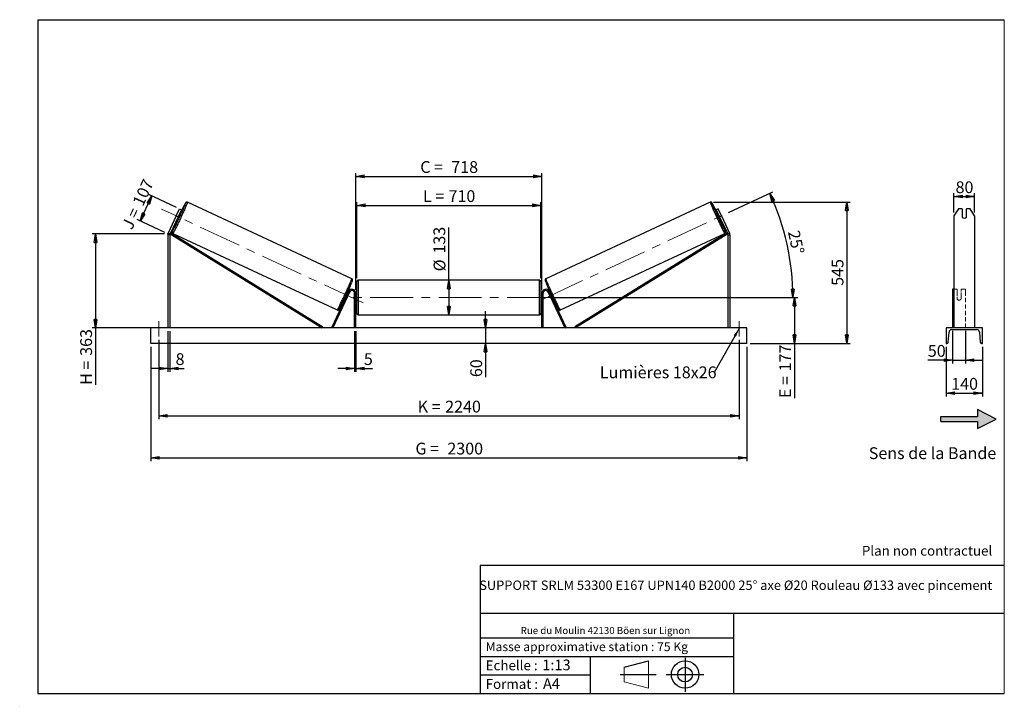
# Model space of a CAD drawing. Units: millimetres. Extents: x 0 to 292, y 1 to 205.
import ezdxf

# ---------------------------------------------------------------- set-up
doc = ezdxf.new("R2010")
doc.units = ezdxf.units.MM
doc.header["$PDSIZE"] = -1
doc.linetypes.add('CENTERX2', pattern=[20.32, 12.7, -2.54, 2.54, -2.54])
doc.linetypes.add('HIDDEN', pattern=[1.905, 1.27, -0.635])
doc.layers.add('SLD-0', color=7, linetype='Continuous')
doc.styles.add('SLDTEXTSTYLE0', font='TXT', dxfattribs={"width": 0.75})
doc.styles.add('SLDTEXTSTYLE2', font='TXT', dxfattribs={"width": 0.666667})
doc.dimstyles.new('SLDDIMSTYLE0', dxfattribs={"dimtxt": 3.501, "dimasz": 2.5, "dimexe": 0, "dimexo": 0.0625, "dimgap": 0.87525, "dimtad": 1, "dimdec": 0, "dimlfac": 13, "dimrnd": 1e-09, "dimzin": 12, "dimdsep": 46, "dimtxsty": 'SLDTEXTSTYLE0', "dimblk1": 'CLOSED', "dimblk2": 'CLOSED', "dimsah": 1, "dimcen": 0.09, "dimadec": 0, "dimazin": 3, "dimtfac": 1, "dimtofl": 0, "dimtmove": 0, "dimatfit": 3, "dimldrblk": 'CLOSED', "dimfxl": 0, "dimfrac": 2, "dimtolj": 1, "dimtzin": 12, "dimarcsym": 0})
doc.dimstyles.new('SLDDIMSTYLE1', dxfattribs={"dimtxt": 3.501, "dimasz": 2.5, "dimexe": 0, "dimexo": 0.0625, "dimgap": 0.87525, "dimtad": 1, "dimdec": 0, "dimlfac": 13, "dimrnd": 1e-09, "dimzin": 12, "dimdsep": 46, "dimtxsty": 'SLDTEXTSTYLE0', "dimblk1": 'CLOSED', "dimblk2": 'CLOSED', "dimsah": 1, "dimcen": 0.09, "dimadec": 0, "dimazin": 3, "dimtfac": 1, "dimtmove": 0, "dimatfit": 0, "dimldrblk": 'CLOSED', "dimfxl": 0, "dimfrac": 2, "dimtolj": 1, "dimtzin": 12, "dimarcsym": 0})
doc.dimstyles.new('SLDDIMSTYLE2', dxfattribs={"dimtxt": 3.501, "dimasz": 2.5, "dimexe": 0, "dimexo": 0.0625, "dimgap": 0.87525, "dimtad": 1, "dimdec": 4, "dimlfac": 13, "dimzin": 12, "dimdsep": 46, "dimtxsty": 'SLDTEXTSTYLE0', "dimblk1": 'CLOSED', "dimblk2": 'CLOSED', "dimsah": 1, "dimcen": 0.09, "dimadec": 0, "dimazin": 3, "dimtfac": 1, "dimtofl": 0, "dimtmove": 0, "dimatfit": 3, "dimldrblk": 'CLOSED', "dimfxl": 0, "dimfrac": 2, "dimtolj": 1, "dimtzin": 12, "dimarcsym": 0})
doc.dimstyles.new('SLDDIMSTYLE3', dxfattribs={"dimtxt": 0.18, "dimasz": 2.5, "dimexe": 0, "dimexo": 0.0625, "dimgap": 0, "dimtad": 0, "dimtih": 1, "dimtoh": 1, "dimdec": 0, "dimrnd": 1e-09, "dimzin": 0, "dimdsep": 46, "dimtxsty": 'Standard', "dimsah": 1, "dimcen": 0.09, "dimadec": 0, "dimazin": 0, "dimtfac": 2.5, "dimtdec": 0, "dimtofl": 0, "dimtmove": 0, "dimatfit": 3, "dimfxl": 0, "dimfrac": 2, "dimtolj": 1, "dimtzin": 0, "dimarcsym": 0})

# ---------------------------------------------------------------- blocks, each defined once
blk = doc.blocks.new('Bloc2')
at = {"linetype": 'Continuous'}
blk.add_hatch(color=7, dxfattribs=at).paths.add_polyline_path([(1970.8, 498.6), (2010, 518.6), (1970.8, 538.6), (1970.8, 523.6), (1894.5, 523.6), (1894.5, 513.6), (1970.8, 513.6)], flags=0)
at = {"layer": 'SLD-0', "color": 7}
for p, q in [((1970.8, 538.6), (1970.8, 523.6)), ((2010, 518.6), (1970.8, 538.6)), ((1894.5, 513.6), (1894.5, 523.6)), ((1894.5, 523.6), (1970.8, 523.6)), ((1894.5, 513.6), (1970.8, 513.6)), ((1970.8, 498.6), (2010, 518.6)), ((1970.8, 513.6), (1970.8, 498.6))]:
    blk.add_line(p, q, dxfattribs=at)
blk = doc.blocks.new('Bloc1')
at = {"color": 7, "linetype": 'Continuous', "lineweight": 0}
blk.add_point((27.17, 41.63), dxfattribs=at)
at = {"layer": 'SLD-0'}
for p, q in [((9.1, 43.82), (16.35, 45.7)), ((27.17, 46.64), (27.17, 36.52)), ((7.87, 41.63), (18.56, 41.63)), ((21.6, 41.63), (32.77, 41.63))]:
    blk.add_line(p, q, dxfattribs=at)
at = {"layer": 'SLD-0', "color": 7, "linetype": 'Continuous', "lineweight": 18}
for p, q in [((16.35, 45.7), (16.35, 37.56)), ((9.1, 39.44), (9.1, 43.82)), ((9.1, 39.44), (16.35, 37.56))]:
    blk.add_line(p, q, dxfattribs=at)
at = {"layer": 'SLD-0'}
for radius in [4.07, 2.19]:
    blk.add_circle((27.17, 41.63), radius, dxfattribs=at)
blk = doc.blocks.new('SW_NOTE_0')
at = {"color": 0, "linetype": 'Continuous', "lineweight": 0, "insert": (28.37, -0.09), "char_height": 2.1167, "attachment_point": 2, "style": 'SLDTEXTSTYLE0'}
blk.add_mtext('Rue du Moulin 42130 Böen sur Lignon', dxfattribs=at)
blk = doc.blocks.new('_Closed')
at = {"color": 0, "linetype": 'ByBlock', "lineweight": -2}
for p, q in [((-1, 0.166667), (0, 0)), ((-1, 0.166667), (-1, -0.166667)), ((0, 0), (-1, -0.166667)), ((0, 0), (-1, 0))]:
    blk.add_line(p, q, dxfattribs=at)
blk = doc.blocks.new('_D')
at = {"layer": 'SLD-0'}
for p, q in [((35.41, 145.19), (38.89, 152.65)), ((46.19, 149.25), (37.98, 153.08)), ((42.71, 141.78), (34.5, 145.61))]:
    blk.add_line(p, q, dxfattribs=at)
at = {"layer": 'SLD-0', "xscale": 2.5, "yscale": 2.5}
for p, rotation in [((38.89, 152.65), 65.00000000000087), ((35.41, 145.19), 245.0000000000009)]:
    blk.add_blockref('_Closed', p, dxfattribs=dict(at, rotation=rotation))
at = {"layer": 'SLD-0', "char_height": 3.501, "attachment_point": 1, "rotation": 65}
for s, insert, style in [('107', (33.04, 150.79), 'SLDTEXTSTYLE0'), ('J =', (29.8, 143.84), 'SLDTEXTSTYLE2')]:
    blk.add_mtext(s, dxfattribs=dict(at, insert=insert, style=style))
blk = doc.blocks.new('_D_1')
at = {"layer": 'SLD-0'}
for p, q in [((42.61, 141.36), (21.14, 141.36)), ((22.14, 141.36), (22.14, 113.47)), ((42.61, 113.47), (21.14, 113.47)), ((22.14, 113.47), (22.14, 96.54))]:
    blk.add_line(p, q, dxfattribs=at)
at = {"layer": 'SLD-0', "xscale": 2.5, "yscale": 2.5}
for p, rotation in [((22.14, 141.36), 90.0000000000004), ((22.14, 113.47), 270.0000000000004)]:
    blk.add_blockref('_Closed', p, dxfattribs=dict(at, rotation=rotation))
at = {"layer": 'SLD-0', "char_height": 3.501, "attachment_point": 1, "rotation": 90}
for s, insert, style in [('363', (17.63, 105.15), 'SLDTEXTSTYLE0'), ('H =', (17.63, 96.54), 'SLDTEXTSTYLE2')]:
    blk.add_mtext(s, dxfattribs=dict(at, insert=insert, style=style))
blk = doc.blocks.new('_D_2')
at = {"layer": 'SLD-0', "color": 7}
for p, q in [((38.61, 107.85), (38.61, 73.85)), ((215.54, 107.85), (215.54, 73.85)), ((38.61, 74.85), (215.54, 74.85))]:
    blk.add_line(p, q, dxfattribs=at)
at = {"layer": 'SLD-0', "color": 7, "xscale": 2.5, "yscale": 2.5}
for p, rotation in [((38.61, 74.85, 0.56), 180), ((215.54, 74.85, 0.56), 360)]:
    blk.add_blockref('_Closed', p, dxfattribs=dict(at, rotation=rotation))
at = {"layer": 'SLD-0', "color": 7, "char_height": 3.501, "attachment_point": 1}
for s, insert, style in [('G =', (117.16, 79.36), 'SLDTEXTSTYLE2'), ('2300', (126.64, 79.36), 'SLDTEXTSTYLE0')]:
    blk.add_mtext(s, dxfattribs=dict(at, insert=insert, style=style))
blk = doc.blocks.new('_D_3')
at = {"layer": 'SLD-0', "color": 7}
for p, q in [((40.92, 109.93), (40.92, 86.31)), ((213.23, 109.93), (213.23, 86.31)), ((40.92, 87.31), (213.23, 87.31))]:
    blk.add_line(p, q, dxfattribs=at)
at = {"layer": 'SLD-0', "color": 7, "xscale": 2.5, "yscale": 2.5, "rotation": 180.0000000000004}
blk.add_blockref('_Closed', (40.92, 87.31, 0.56), dxfattribs=at)
at = {"layer": 'SLD-0', "color": 7, "xscale": 2.5, "yscale": 2.5}
blk.add_blockref('_Closed', (213.23, 87.31, 0.56), dxfattribs=at)
at = {"layer": 'SLD-0', "color": 7, "char_height": 3.501, "attachment_point": 1}
for s, insert, style in [('K =', (117.81, 91.82), 'SLDTEXTSTYLE2'), ('2240', (125.99, 91.82), 'SLDTEXTSTYLE0')]:
    blk.add_mtext(s, dxfattribs=dict(at, insert=insert, style=style))
blk = doc.blocks.new('_D_4')
at = {"layer": 'SLD-0', "color": 7}
for p, q in [((99.08, 112.47), (99.08, 100.42)), ((99.46, 112.47), (99.46, 100.42)), ((99.08, 101.42), (94.08, 101.42)), ((99.08, 101.42), (99.46, 101.42)), ((99.46, 101.42), (104.44, 101.42))]:
    blk.add_line(p, q, dxfattribs=at)
at = {"layer": 'SLD-0', "color": 7, "xscale": 2.5, "yscale": 2.5}
blk.add_blockref('_Closed', (99.08, 101.42, 0.56), dxfattribs=at)
at = {"layer": 'SLD-0', "color": 7, "xscale": 2.5, "yscale": 2.5, "rotation": 180.0000000000004}
blk.add_blockref('_Closed', (99.46, 101.42, 0.56), dxfattribs=at)
at = {"layer": 'SLD-0', "color": 7, "insert": (101.85, 105.93), "char_height": 3.5, "attachment_point": 1, "style": 'SLDTEXTSTYLE0'}
blk.add_mtext('5', dxfattribs=at)
blk = doc.blocks.new('_D_5')
at = {"layer": 'SLD-0', "color": 7}
for p, q in [((137.98, 113.47), (137.98, 118.47)), ((137.98, 113.47), (137.98, 108.85)), ((137.98, 108.85), (137.98, 98.83))]:
    blk.add_line(p, q, dxfattribs=at)
at = {"layer": 'SLD-0', "color": 7, "xscale": 2.5, "yscale": 2.5}
for p, rotation in [((137.98, 113.47, 0.56), 270.0000000000004), ((137.98, 108.85, 0.56), 90.0000000000004)]:
    blk.add_blockref('_Closed', p, dxfattribs=dict(at, rotation=rotation))
at = {"layer": 'SLD-0', "color": 7, "insert": (133.46, 98.83), "char_height": 3.501, "attachment_point": 1, "rotation": 90, "style": 'SLDTEXTSTYLE0'}
blk.add_mtext('60', dxfattribs=at)
blk = doc.blocks.new('_D_6')
at = {"layer": 'SLD-0', "color": 7}
for p, q in [((158.08, 122.47), (230.69, 122.47)), ((229.69, 122.47), (229.69, 108.85)), ((216.54, 108.85), (230.69, 108.85)), ((229.69, 108.85), (229.69, 92.62))]:
    blk.add_line(p, q, dxfattribs=at)
at = {"layer": 'SLD-0', "color": 7, "xscale": 2.5, "yscale": 2.5}
for p, rotation in [((229.69, 122.47, 0.56), 90.0000000000004), ((229.69, 108.85, 0.56), 270.0000000000004)]:
    blk.add_blockref('_Closed', p, dxfattribs=dict(at, rotation=rotation))
at = {"layer": 'SLD-0', "color": 7, "char_height": 3.501, "attachment_point": 1, "rotation": 90}
for s, insert, style in [('177', (225.18, 100.54), 'SLDTEXTSTYLE0'), ('E =', (225.18, 92.62), 'SLDTEXTSTYLE2')]:
    blk.add_mtext(s, dxfattribs=dict(at, insert=insert, style=style))
blk = doc.blocks.new('_D_7')
at = {"layer": 'SLD-0', "color": 7}
for p, q in [((210.1, 147.7), (223.27, 153.84)), ((158.08, 122.47), (230.23, 122.47))]:
    blk.add_line(p, q, dxfattribs=at)
blk.add_arc((155.99, 122.47), 73.24, 0, 25, dxfattribs=at)
at = {"layer": 'SLD-0', "color": 7, "xscale": 2.5, "yscale": 2.5}
for p, rotation in [((222.37, 153.42, 0.56), 114.022525288108), ((229.23, 122.47, 0.56), 270.9774747118931)]:
    blk.add_blockref('_Closed', p, dxfattribs=dict(at, rotation=rotation))
at = {"layer": 'SLD-0', "color": 7, "insert": (231.14, 142.73), "char_height": 3.501, "attachment_point": 1, "rotation": 282.5, "style": 'SLDTEXTSTYLE0'}
blk.add_mtext('25°', dxfattribs=at)
blk = doc.blocks.new('_D_8')
at = {"layer": 'SLD-0', "color": 7}
for q in [(127.08, 143.29), (127.08, 117.35)]:
    blk.add_line((127.08, 127.58), q, dxfattribs=at)
at = {"layer": 'SLD-0', "color": 7, "xscale": 2.5, "yscale": 2.5}
for p, rotation in [((127.08, 127.58, 0.56), 90.0000000000004), ((127.08, 117.35, 0.56), 270.0000000000004)]:
    blk.add_blockref('_Closed', p, dxfattribs=dict(at, rotation=rotation))
at = {"layer": 'SLD-0', "color": 7, "char_height": 3.501, "attachment_point": 1, "rotation": 90, "style": 'SLDTEXTSTYLE0'}
for s, insert in [('133', (122.51, 135.53)), ('%%c', (122.56, 130.25))]:
    blk.add_mtext(s, dxfattribs=dict(at, insert=insert))
blk = doc.blocks.new('_D_9')
at = {"layer": 'SLD-0', "color": 7}
for p, q in [((99.77, 128.2), (99.77, 150.84)), ((99.77, 149.84), (154.38, 149.84)), ((154.38, 128.2), (154.38, 150.84))]:
    blk.add_line(p, q, dxfattribs=at)
at = {"layer": 'SLD-0', "color": 7, "xscale": 2.5, "yscale": 2.5, "rotation": 180.0000000000004}
blk.add_blockref('_Closed', (99.77, 149.84, 0.56), dxfattribs=at)
at = {"layer": 'SLD-0', "color": 7, "xscale": 2.5, "yscale": 2.5}
blk.add_blockref('_Closed', (154.38, 149.84, 0.56), dxfattribs=at)
at = {"layer": 'SLD-0', "color": 7, "char_height": 3.501, "attachment_point": 1}
for s, insert, style in [('L =', (119.41, 154.35), 'SLDTEXTSTYLE2'), ('710', (126.98, 154.35), 'SLDTEXTSTYLE0')]:
    blk.add_mtext(s, dxfattribs=dict(at, insert=insert, style=style))
blk = doc.blocks.new('_D_10')
at = {"layer": 'SLD-0', "color": 7}
for p, q in [((99.46, 124.77), (99.46, 159.46)), ((99.46, 158.46), (154.69, 158.46)), ((154.69, 124.77), (154.69, 159.46))]:
    blk.add_line(p, q, dxfattribs=at)
at = {"layer": 'SLD-0', "color": 7, "xscale": 2.5, "yscale": 2.5, "rotation": 180.0000000000004}
blk.add_blockref('_Closed', (99.46, 158.46, 0.56), dxfattribs=at)
at = {"layer": 'SLD-0', "color": 7, "xscale": 2.5, "yscale": 2.5}
blk.add_blockref('_Closed', (154.69, 158.46, 0.56), dxfattribs=at)
at = {"layer": 'SLD-0', "color": 7, "char_height": 3.501, "attachment_point": 1}
for s, insert, style in [('C =', (118.59, 162.98), 'SLDTEXTSTYLE2'), ('718', (127.8, 162.98), 'SLDTEXTSTYLE0')]:
    blk.add_mtext(s, dxfattribs=dict(at, insert=insert, style=style))
blk = doc.blocks.new('_D_11')
at = {"layer": 'SLD-0', "color": 7}
for p, q in [((43.61, 112.47), (43.61, 100.42)), ((44.23, 112.47), (44.23, 100.42)), ((43.61, 101.42), (38.61, 101.42)), ((43.61, 101.42), (44.23, 101.42)), ((44.23, 101.42), (48.51, 101.42))]:
    blk.add_line(p, q, dxfattribs=at)
at = {"layer": 'SLD-0', "color": 7, "xscale": 2.5, "yscale": 2.5}
blk.add_blockref('_Closed', (43.61, 101.42, 0.56), dxfattribs=at)
at = {"layer": 'SLD-0', "color": 7, "xscale": 2.5, "yscale": 2.5, "rotation": 180.0000000000004}
blk.add_blockref('_Closed', (44.23, 101.42, 0.56), dxfattribs=at)
at = {"layer": 'SLD-0', "color": 7, "insert": (45.93, 105.93), "char_height": 3.5, "attachment_point": 1, "style": 'SLDTEXTSTYLE0'}
blk.add_mtext('8', dxfattribs=at)
blk = doc.blocks.new('_D_12')
at = {"layer": 'SLD-0', "color": 7}
for p, q in [((205.66, 150.81), (246.25, 150.81)), ((245.25, 150.81), (245.25, 108.85)), ((216.54, 108.85), (246.25, 108.85))]:
    blk.add_line(p, q, dxfattribs=at)
at = {"layer": 'SLD-0', "color": 7, "xscale": 2.5, "yscale": 2.5}
for p, rotation in [((245.25, 150.81, 0.56), 90.0000000000004), ((245.25, 108.85, 0.56), 270.0000000000004)]:
    blk.add_blockref('_Closed', p, dxfattribs=dict(at, rotation=rotation))
at = {"layer": 'SLD-0', "color": 7, "insert": (240.73, 125.95), "char_height": 3.501, "attachment_point": 1, "rotation": 90, "style": 'SLDTEXTSTYLE0'}
blk.add_mtext('545', dxfattribs=at)
blk = doc.blocks.new('SW_NOTE_0_1')
at = {"layer": 'SLD-0', "color": 0, "insert": (-33.96, 1.82), "char_height": 3.5, "attachment_point": 1, "style": 'SLDTEXTSTYLE0'}
blk.add_mtext('Lumières 18x26', dxfattribs=at)
blk = doc.blocks.new('_D_13')
at = {"layer": 'SLD-0', "color": 7}
for p, q in [((277.04, 147.74), (277.04, 153.46)), ((277.04, 152.46), (283.19, 152.46)), ((283.19, 147.74), (283.19, 153.46))]:
    blk.add_line(p, q, dxfattribs=at)
at = {"layer": 'SLD-0', "color": 7, "xscale": 2.5, "yscale": 2.5, "rotation": 180.0000000000004}
blk.add_blockref('_Closed', (277.04, 152.46), dxfattribs=at)
at = {"layer": 'SLD-0', "color": 7, "xscale": 2.5, "yscale": 2.5}
blk.add_blockref('_Closed', (283.19, 152.46), dxfattribs=at)
at = {"layer": 'SLD-0', "color": 7, "insert": (277.53, 156.98), "char_height": 3.501, "attachment_point": 1, "style": 'SLDTEXTSTYLE0'}
blk.add_mtext('80', dxfattribs=at)
blk = doc.blocks.new('_D_14')
at = {"layer": 'SLD-0', "color": 7}
for p, q in [((276.65, 112.63), (276.65, 102.87)), ((280.5, 112.63), (280.5, 102.87)), ((276.65, 103.87), (269.3, 103.87)), ((276.65, 103.87), (280.5, 103.87)), ((280.5, 103.87), (285.5, 103.87))]:
    blk.add_line(p, q, dxfattribs=at)
at = {"layer": 'SLD-0', "color": 7, "xscale": 2.5, "yscale": 2.5}
blk.add_blockref('_Closed', (276.65, 103.87), dxfattribs=at)
at = {"layer": 'SLD-0', "color": 7, "xscale": 2.5, "yscale": 2.5, "rotation": 180.0000000000005}
blk.add_blockref('_Closed', (280.5, 103.87), dxfattribs=at)
at = {"layer": 'SLD-0', "color": 7, "insert": (269.3, 108.38), "char_height": 3.501, "attachment_point": 1, "style": 'SLDTEXTSTYLE0'}
blk.add_mtext('50', dxfattribs=at)
blk = doc.blocks.new('_D_15')
at = {"layer": 'SLD-0', "color": 7}
for p, q in [((274.73, 107.85), (274.73, 93.08)), ((285.5, 107.85), (285.5, 93.08)), ((274.73, 94.08), (285.5, 94.08))]:
    blk.add_line(p, q, dxfattribs=at)
at = {"layer": 'SLD-0', "color": 7, "xscale": 2.5, "yscale": 2.5, "rotation": 180.0000000000004}
blk.add_blockref('_Closed', (274.73, 94.08), dxfattribs=at)
at = {"layer": 'SLD-0', "color": 7, "xscale": 2.5, "yscale": 2.5}
blk.add_blockref('_Closed', (285.5, 94.08), dxfattribs=at)
at = {"layer": 'SLD-0', "color": 7, "insert": (276.24, 98.59), "char_height": 3.501, "attachment_point": 1, "style": 'SLDTEXTSTYLE0'}
blk.add_mtext('140', dxfattribs=at)

msp = doc.modelspace()

# ---------------------------------------------------------------- linework, layer by layer
at = {"color": 7, "linetype": 'Continuous', "lineweight": 18}
for p, q in [((292, 205), (5, 205)), ((5, 205), (5, 4.8673676)), ((292, 4.8673676), (292, 205)), ((4.9378781, 61.1667378), (5, 61.1667378))]:
    msp.add_line(p, q, dxfattribs=at)
at = {"color": 7, "linetype": 'Continuous', "lineweight": 25}
for p, q in [((98.2687174, 128.0623718), (49.4857819, 150.8102277)), ((204.6643105, 150.8102277), (155.881375, 128.0623718)), ((46.1201369, 146.7354524), (43.7288169, 141.6072614)), ((46.6778621, 146.475379), (44.2865513, 141.347188)), ((46.1201369, 146.7354524), (47.0954064, 148.8269313)), ((46.6778621, 146.475379), (46.1201369, 146.7354524)), ((46.5475939, 145.9299942), (47.0119141, 146.925738)), ((47.6531408, 148.5668579), (46.6778621, 146.475379)), ((47.0119141, 146.925738), (46.9100268, 146.973252)), ((47.3005656, 147.0337599), (47.002955, 147.1725402)), ((47.0954064, 148.8269313), (47.6531408, 148.5668579)), ((207.054686, 148.8269313), (206.4969516, 148.5668579)), ((206.4969516, 148.5668579), (207.4722303, 146.475379)), ((207.1471374, 147.1725402), (206.8495268, 147.0337599)), ((208.0299555, 146.7354524), (207.054686, 148.8269313)), ((207.1381784, 146.925738), (207.2400656, 146.973252)), ((207.6024985, 145.9299942), (207.1381784, 146.925738)), ((207.4722303, 146.475379), (208.0299555, 146.7354524)), ((207.4722303, 146.475379), (209.8635411, 141.347188)), ((208.0299555, 146.7354524), (210.4212755, 141.6072614)), ((278.3709115, 148.8269313), (277.0385649, 146.7354524)), ((277.0385649, 146.7354524), (277.0385649, 141.6072614)), ((279.5001032, 148.8269313), (278.3709115, 148.8269313)), ((279.5001032, 148.8269313), (279.5001032, 146.3171562)), ((280.7308725, 146.3171562), (280.7308725, 148.8269313)), ((281.8600643, 148.8269313), (280.7308725, 148.8269313)), ((283.1924109, 146.7354524), (281.8600643, 148.8269313)), ((283.1924109, 146.7354524), (283.1924109, 141.6072614)), ((46.3527692, 145.7782202), (46.650389, 145.6394399)), ((46.4457066, 145.9775083), (46.5475939, 145.9299942)), ((207.4997034, 145.6394399), (207.7973232, 145.7782202)), ((207.7043858, 145.9775083), (207.6024985, 145.9299942)), ((44.2288907, 141.0871146), (43.6135048, 141.0871146)), ((43.6135048, 141.0871146), (43.6135048, 113.4668196)), ((43.7288169, 141.6072614), (44.2865513, 141.347188)), ((44.2288907, 141.0871146), (44.2288907, 113.4668196)), ((44.2865513, 141.347188), (44.4885835, 141.6744679)), ((44.2865513, 141.347188), (89.4511914, 113.4668196)), ((44.4885835, 141.6744679), (89.6532214, 113.7940996)), ((45.1620702, 141.5380031), (93.9450057, 118.7901466)), ((160.2050867, 118.7901466), (208.9880223, 141.5380031)), ((209.6615089, 141.6744679), (164.4968711, 113.7940996)), ((209.8635411, 141.347188), (164.698901, 113.4668196)), ((209.8635411, 141.347188), (209.6615089, 141.6744679)), ((210.4212755, 141.6072614), (209.8635411, 141.347188)), ((209.9212017, 141.0871146), (209.9212017, 113.4668196)), ((209.9212017, 141.0871146), (210.5365876, 141.0871146)), ((210.5365876, 141.0871146), (210.5365876, 113.4668196)), ((277.0385649, 141.6072614), (277.0385649, 141.0871146)), ((277.0385649, 141.0871146), (277.0385649, 113.4668196)), ((283.1924109, 141.6072614), (283.1924109, 141.0871146)), ((283.1924109, 141.0871146), (283.1924109, 113.4668196)), ((99.7673547, 117.7360505), (99.7673547, 127.1975886)), ((153.9981227, 127.5822048), (100.1519697, 127.5822048)), ((154.3827377, 127.1975886), (154.3827377, 122.4668195)), ((97.2600762, 124.2621481), (92.301928, 113.6293651)), ((97.6086556, 124.0996028), (92.6505074, 113.4668196)), ((96.8637053, 122.467207), (97.3280278, 123.4629507)), ((97.059032, 123.8310071), (96.8961027, 123.9069824)), ((96.9098897, 123.6579324), (96.9661015, 123.631719)), ((97.6086556, 124.0996028), (97.2600762, 124.2621481)), ((97.3146809, 123.4691737), (97.3280278, 123.4629507)), ((99.0750468, 113.4668196), (99.0750468, 123.7745122)), ((99.4596618, 123.7745122), (99.0750468, 123.7745122)), ((99.4596618, 113.4668196), (99.4596618, 123.7745122)), ((99.7673547, 123.2360507), (99.4596618, 123.2360507)), ((99.5365839, 123.01616), (99.4596618, 123.01616)), ((99.5365839, 121.9174791), (99.5365839, 123.01616)), ((154.6904306, 123.2360507), (154.3827377, 123.2360507)), ((154.6135085, 123.01616), (154.6904306, 123.01616)), ((154.6135085, 121.9174791), (154.6135085, 123.01616)), ((154.6904306, 123.7745122), (155.0750456, 123.7745122)), ((154.6904306, 113.4668196), (154.6904306, 123.7745122)), ((155.0750456, 113.4668196), (155.0750456, 123.7745122)), ((156.5414368, 124.0996028), (156.8900162, 124.2621481)), ((156.5414368, 124.0996028), (161.499585, 113.4668196)), ((156.8354115, 123.4691737), (156.8220647, 123.4629507)), ((157.2863871, 122.467207), (156.8220647, 123.4629507)), ((156.8900162, 124.2621481), (161.8481644, 113.6293651)), ((157.2539897, 123.9069824), (157.0910604, 123.8310071)), ((157.2402027, 123.6579324), (157.1839909, 123.631719)), ((277.0385649, 124.9283584), (276.6539493, 124.9283584)), ((276.6539493, 124.9283584), (276.6539493, 124.2621481)), ((276.6539493, 124.2621481), (276.6539493, 113.6293651)), ((96.2459215, 122.5126624), (96.4088485, 122.4366877)), ((96.501779, 122.6359758), (96.4455672, 122.6621887)), ((96.8637053, 122.467207), (96.8503584, 122.4734305)), ((99.4596618, 121.9174791), (99.5365839, 121.9174791)), ((99.4596618, 121.6975889), (99.7673547, 121.6975889)), ((154.3827377, 122.4668195), (154.3827377, 117.7360505)), ((154.3827377, 121.6975889), (154.6904306, 121.6975889)), ((154.6904306, 121.9174791), (154.6135085, 121.9174791)), ((157.2863871, 122.467207), (157.299734, 122.4734305)), ((157.6483134, 122.6359758), (157.7045252, 122.6621887)), ((157.7412439, 122.4366877), (157.9041709, 122.5126624)), ((100.1519697, 117.3514352), (153.9981227, 117.3514352)), ((215.5365828, 113.4668196), (38.6135096, 113.4668196)), ((38.6135096, 108.8514351), (38.6135096, 113.4668196)), ((89.6532214, 113.7940996), (89.4511914, 113.4668196)), ((92.6505074, 113.4668196), (92.301928, 113.6293651)), ((161.499585, 113.4668196), (161.8481644, 113.6293651)), ((164.4968711, 113.7940996), (164.698901, 113.4668196)), ((215.5365828, 108.8514351), (215.5365828, 113.4668196)), ((274.7308725, 113.4668196), (274.7308725, 108.8514351)), ((285.5001033, 113.4668196), (274.7308725, 113.4668196)), ((275.3541597, 109.2073706), (275.5791678, 112.2164868)), ((276.3462572, 112.9283581), (283.8847186, 112.9283581)), ((284.651808, 112.2164868), (284.8768161, 109.2073706)), ((285.5001033, 108.8514351), (285.5001033, 113.4668196)), ((215.5365828, 108.8514351), (38.6135096, 108.8514351)), ((274.7308725, 108.8514351), (274.970615, 108.8514351)), ((285.2603608, 108.8514351), (285.5001033, 108.8514351))]:
    msp.add_line(p, q, dxfattribs=at)
at = {"color": 1, "linetype": 'Continuous', "lineweight": 25}
for p, q in [((100.1519697, 127.5822048), (100.1519697, 117.3514352)), ((153.9981227, 122.4668195), (153.9981227, 127.5822048)), ((153.9981227, 117.3514352), (153.9981227, 122.4668195))]:
    msp.add_line(p, q, dxfattribs=at)
at = {"color": 7, "linetype": 'HIDDEN', "lineweight": 18}
for p, q in [((277.9616417, 124.9283584), (277.0385649, 124.9283584)), ((277.9616417, 124.2621481), (277.9616417, 124.9283584)), ((277.9616417, 124.2621481), (277.9616417, 122.715552)), ((279.192411, 124.9283584), (279.192411, 124.2621481)), ((280.5001033, 124.9283584), (279.192411, 124.9283584)), ((279.192411, 122.715552), (279.192411, 124.2621481)), ((280.5001033, 124.9283584), (280.5001033, 124.2621481)), ((280.5001033, 124.2621481), (280.5001033, 113.6293651)), ((277.9616417, 122.5530061), (277.9616417, 122.715552)), ((277.9616417, 122.5530061), (277.9616417, 122.0052813)), ((279.192411, 122.5530061), (279.192411, 122.715552)), ((279.192411, 122.0052813), (279.192411, 122.5530061))]:
    msp.add_line(p, q, dxfattribs=at)
at = {"color": 7, "linetype": 'Continuous', "lineweight": 25, "flags": 128}
for points in [[(45.0903887, 142.2076658), (45.1302321, 142.2771763), (45.1943942, 142.3932403), (45.2687625, 142.5318922), (45.3528967, 142.6923387), (45.4463293, 142.8736583), (45.5485283, 143.0748125), (45.6588886, 143.2946505), (45.7767958, 143.5319137), (45.9015712, 143.7852403), (46.0324997, 144.0531815), (46.1688201, 144.3342014), (46.3097714, 144.6266905), (46.4545281, 144.9289732), (46.6022743, 145.2393208), (46.7521479, 145.5559522), (46.9033144, 145.8770561), (47.0548844, 146.2007919), (47.2060051, 146.5253048), (47.3558054, 146.8487379), (47.5034231, 147.1692367), (47.6480148, 147.4849648), (47.7887643, 147.794118), (47.9248463, 148.0949221), (48.0554905, 148.3856529), (48.1799542, 148.6646485), (48.2975129, 148.9303087), (48.4075064, 149.1811135), (48.5092928, 149.4156234), (48.6022944, 149.6324972), (48.6859793, 149.8304924), (48.7598615, 150.0084764), (48.8235285, 150.1654269), (48.8766041, 150.3004475), (48.918795, 150.412761), (48.9251957, 150.430459)], [(209.0571728, 142.2120078), (209.0198603, 142.2771763), (208.9556982, 142.3932403), (208.8813299, 142.5318922), (208.7971957, 142.6923387), (208.7037631, 142.8736583), (208.6015641, 143.0748125), (208.4912038, 143.2946505), (208.3732966, 143.5319137), (208.2485212, 143.7852403), (208.1175927, 144.0531815), (207.9812723, 144.3342014), (207.8403211, 144.6266905), (207.6955643, 144.9289732), (207.5478181, 145.2393208), (207.3979446, 145.5559522), (207.246778, 145.8770561), (207.095208, 146.2007919), (206.9440873, 146.5253048), (206.7942871, 146.8487379), (206.6466693, 147.1692367), (206.5020776, 147.4849648), (206.3613281, 147.794118), (206.2252461, 148.0949221), (206.0946019, 148.3856529), (205.9701382, 148.6646485), (205.8525795, 148.9303087), (205.742586, 149.1811135), (205.6407996, 149.4156234), (205.547798, 149.6324972), (205.4641131, 149.8304924), (205.3902309, 150.0084764), (205.3265639, 150.1654269), (205.2734883, 150.3004475), (205.2312974, 150.412761), (205.2245116, 150.4315365)]]:
    msp.add_lwpolyline(points, dxfattribs=at)
at = {"color": 1, "linetype": 'Continuous', "lineweight": 25, "flags": 128}
for points in [[(49.4857819, 150.8102277), (49.4892757, 150.793543), (49.4812061, 150.752214), (49.4616283, 150.6864564), (49.4306522, 150.5966253), (49.3884338, 150.4831976), (49.3351931, 150.3467787), (49.2712327, 150.1880973), (49.1968736, 150.0079996), (49.1125193, 149.807446), (49.0186282, 149.5875072), (48.9156956, 149.3493568), (48.8042716, 149.094265), (48.6849431, 148.8235911), (48.5583612, 148.5387841), (48.425186, 148.2413592), (48.286133, 147.9329052), (48.1419539, 147.6150657), (47.99341, 147.2895395), (47.8412898, 146.958062), (47.6864094, 146.6224008), (47.5295942, 146.2843484), (47.3716877, 145.9457092), (47.2135153, 145.6082873), (47.055939, 145.2738846), (46.8997932, 144.9442847), (46.7459123, 144.6212459), (46.5951125, 144.3064921), (46.4482009, 144.0017037), (46.3059658, 143.7085062), (46.1691594, 143.4284652), (46.038506, 143.163071), (45.9147209, 142.9137447), (45.7984552, 142.6818116), (45.6903232, 142.4685118), (45.5909118, 142.2749824), (45.5007438, 142.1022573), (45.4202958, 141.9512581), (45.3500174, 141.8227895), (45.290266, 141.7175368), (45.2413627, 141.6360619), (45.2035733, 141.5787979), (45.1770997, 141.5460543), (45.1620702, 141.5380031), (45.1620702, 141.5380054)], [(204.6643105, 150.8102277), (204.6608167, 150.793543), (204.6688863, 150.752214), (204.6884641, 150.6864564), (204.7194402, 150.5966253), (204.7616586, 150.4831976), (204.8148993, 150.3467787), (204.8788597, 150.1880973), (204.9532188, 150.0079996), (205.0375731, 149.807446), (205.1314642, 149.5875072), (205.2343968, 149.3493568), (205.3458208, 149.094265), (205.4651493, 148.8235911), (205.5917313, 148.5387841), (205.7249064, 148.2413592), (205.8639594, 147.9329052), (206.0081385, 147.6150657), (206.1566824, 147.2895395), (206.3088026, 146.958062), (206.463683, 146.6224008), (206.6204983, 146.2843484), (206.7784047, 145.9457092), (206.9365771, 145.6082873), (207.0941534, 145.2738846), (207.2502993, 144.9442847), (207.4041801, 144.6212459), (207.5549799, 144.3064921), (207.7018916, 144.0017037), (207.8441266, 143.7085062), (207.980933, 143.4284652), (208.1115864, 143.163071), (208.2353715, 142.9137447), (208.3516372, 142.6818116), (208.4597692, 142.4685118), (208.5591806, 142.2749824), (208.6493487, 142.1022573), (208.7297966, 141.9512581), (208.8000751, 141.8227895), (208.8598264, 141.7175368), (208.9087297, 141.6360619), (208.9465191, 141.5787979), (208.9729927, 141.5460543), (208.9880131, 141.5380008)], [(45.0982565, 142.4341864), (45.0518749, 142.313714), (45.0152318, 142.2130004), (44.9898036, 142.1359064), (44.9757552, 142.0828743), (44.9731601, 142.0542068), (44.9820366, 142.0500689), (45.0023297, 142.0704834), (45.0339294, 142.1153337), (45.076643, 142.1843627), (45.0903887, 142.2076658)], [(209.0486448, 142.4422881), (209.0505429, 142.4374692), (209.0982175, 142.313714), (209.1348606, 142.2130004), (209.1602888, 142.1359064), (209.1743372, 142.0828743), (209.1769323, 142.0542068), (209.1680558, 142.0500689), (209.1477627, 142.0704834), (209.1161631, 142.1153337), (209.0734495, 142.1843627), (209.0571728, 142.2120078)], [(93.9450057, 118.7901466), (93.9600283, 118.7981984), (93.9865066, 118.8309431), (94.0242959, 118.888206), (94.0731969, 118.9696809), (94.1329506, 119.0749336), (94.2032336, 119.2034028), (94.2836724, 119.3544025), (94.3738405, 119.5271276), (94.4732541, 119.7206565), (94.5813861, 119.9339557), (94.6976542, 120.1658883), (94.8214415, 120.4152162), (94.952088, 120.6806093), (95.0888968, 120.960652), (95.2311341, 121.2538495), (95.3780458, 121.5586379), (95.5288455, 121.8733905), (95.6827287, 122.1964282), (95.8388745, 122.5260282), (95.9964508, 122.8604308), (96.1546163, 123.1978533), (96.3125274, 123.5364937), (96.4693403, 123.874546), (96.6242207, 124.2102061), (96.7763386, 124.5416836), (96.9248872, 124.8672109), (97.0690685, 125.1850492), (97.208117, 125.4935033), (97.3412921, 125.7909282), (97.4678786, 126.0757364), (97.5872025, 126.3464091), (97.6986311, 126.6015009), (97.8015637, 126.8396513), (97.8954571, 127.0595901), (97.9798068, 127.2601437), (98.0541613, 127.4402414), (98.1181286, 127.5989239), (98.1713647, 127.7353417), (98.2135854, 127.8487694), (98.2445661, 127.9386016), (98.2641393, 128.0043581), (98.2722043, 128.0456882), (98.2687174, 128.0623718), (98.2687174, 128.0623718)], [(160.2050867, 118.7901466), (160.1900641, 118.7981984), (160.1635859, 118.8309431), (160.1257965, 118.888206), (160.0768955, 118.9696809), (160.0171418, 119.0749336), (159.9468588, 119.2034028), (159.86642, 119.3544025), (159.776252, 119.5271276), (159.6768383, 119.7206565), (159.5687063, 119.9339557), (159.4524383, 120.1658883), (159.3286509, 120.4152162), (159.1980044, 120.6806093), (159.0611957, 120.960652), (158.9189584, 121.2538495), (158.7720467, 121.5586379), (158.6212469, 121.8733905), (158.4673638, 122.1964282), (158.3112179, 122.5260282), (158.1536416, 122.8604308), (157.9954761, 123.1978533), (157.837565, 123.5364937), (157.6807521, 123.874546), (157.5258717, 124.2102061), (157.3737538, 124.5416836), (157.2252053, 124.8672109), (157.0810239, 125.1850492), (156.9419754, 125.4935033), (156.8088003, 125.7909282), (156.6822138, 126.0757364), (156.5628899, 126.3464091), (156.4514613, 126.6015009), (156.3485287, 126.8396513), (156.2546353, 127.0595901), (156.1702856, 127.2601437), (156.0959311, 127.4402414), (156.0319638, 127.5989239), (155.9787277, 127.7353417), (155.936507, 127.8487694), (155.9055263, 127.9386016), (155.8859531, 128.0043581), (155.8778881, 128.0456882), (155.881375, 128.0623718), (155.881375, 128.0623718)]]:
    msp.add_lwpolyline(points, dxfattribs=at)
at = {"color": 7, "linetype": 'Continuous', "lineweight": 25}
for centre, radius, start, end in [((118.1035419, 114.1703553), 78.1857441, 152.522640622, 155.101326892), ((135.7848816, 114.0445217), 78.4760698, 24.901572638, 27.464972989), ((25.7865685, 156.2170914), 23.169906, 333.641564606, 336.358694923), ((37.2192193, 150.8859796), 10.7922722, 330.912905473, 339.0874628), ((216.9308731, 150.8859796), 10.7922722, 200.9125372, 209.087094527), ((228.363524, 156.2170914), 23.169906, 203.641305077, 206.358435394), ((280.1154879, 146.8500346), 0.8140378, 220.890182858, 319.109817142), ((113.5369796, 114.2173967), 74.0273331, 154.837042117, 157.59400088), ((135.8558989, 112.1170488), 79.2262468, 22.505219009, 25.074937805), ((44.844277, 141.0871149), 1.2307692, 155, 180), ((44.844277, 141.0871149), 0.6153846, 155, 180), ((209.3058154, 141.0871149), 0.6153846, 0, 25), ((209.3058154, 141.0871149), 1.2307692, 0, 25), ((-4.8805194, 170.5562532), 111.9645805, 332.749330947, 337.149524386), ((100.1519693, 127.1975889), 0.3846154, 90, 180), ((153.9981231, 127.1975889), 0.3846154, 0, 90), ((258.7291093, 170.4191273), 111.6334454, 202.844365645, 207.26502891), ((75.6748596, 132.9538496), 23.1806078, 333.642082384, 336.357960442), ((98.3058154, 123.7745119), 1.1538462, 0, 155), ((96.2662118, 123.9923012), 1.1864506, 333.502223571, 344.160231759), ((98.3058154, 123.7745119), 0.7692308, 0, 155), ((155.844277, 123.7745119), 1.1538462, 25, 180), ((155.844277, 123.7745119), 0.7692308, 25, 180), ((157.8838806, 123.9923012), 1.1864506, 195.839768241, 206.497776429), ((178.4752328, 132.9538496), 23.1806078, 203.642039558, 206.357917616), ((95.7754385, 122.9404759), 1.1867215, 325.841024405, 336.496588692), ((158.3746539, 122.9404759), 1.1867215, 203.503411308, 214.158975595), ((100.1519693, 117.7360504), 0.3846154, 180, 270), ((153.9981231, 117.7360504), 0.3846154, 270, 0), ((276.3462571, 112.1591273), 0.7692308, 90, 175.723635379), ((283.8847187, 112.1591273), 0.7692308, 4.276364621, 90), ((274.970615, 109.2360504), 0.3846154, 270, 355.723635379), ((285.2603608, 109.2360504), 0.3846154, 184.276364621, 270)]:
    msp.add_arc(centre, radius, start, end, dxfattribs=at)
at = {"color": 1, "linetype": 'Continuous', "lineweight": 25}
for centre, radius, start, end in [((50.170011, 149.6127598), 1.5657064, 139.762817955, 156.179453205), ((48.5036452, 150.6415848), 0.4714646, 333.396838981, 357.878622133), ((203.9634128, 149.5997819), 1.5868142, 23.722808003, 40.206122003), ((205.6442617, 150.6413612), 0.4692724, 182.103971663, 206.559558261)]:
    msp.add_arc(centre, radius, start, end, dxfattribs=at)
at = {"color": 7, "linetype": 'HIDDEN', "lineweight": 18}
msp.add_arc((278.5770263, 122.4668196), 0.7692308, 216.869897646, 323.130102354, dxfattribs=at)
at = {"color": 7, "linetype": 'Continuous', "lineweight": 25}
for points, knots in [([(49.4857819, 150.8102277), (49.4564987, 150.8214622), (49.3996767, 150.8432621), (49.3120501, 150.8492462), (49.2335266, 150.8390029), (49.1667928, 150.8165721), (49.1130486, 150.788004), (49.071661, 150.7580753), (49.0394398, 150.7290195), (49.0123169, 150.6999374), (48.9857699, 150.6671545), (48.9515723, 150.6192084), (48.9096134, 150.5530556), (48.8522262, 150.4550153), (48.7990977, 150.3604332), (48.7599412, 150.2876568), (48.7467944, 150.2632221)], [0, 0, 0, 0, 0.0418209791, 0.0811506201, 0.1175160543, 0.1518169746, 0.1849358353, 0.2188411782, 0.2560222633, 0.3009883516, 0.3607398549, 0.4491677055, 0.6133139564, 0.7618138374, 0.9200288262, 1, 1, 1, 1]), ([(205.4066267, 150.2572548), (205.4020016, 150.2659168), (205.3722613, 150.3216155), (205.3255713, 150.4058027), (205.2664999, 150.5094957), (205.2133201, 150.5966153), (205.1748361, 150.6541663), (205.1366943, 150.7012839), (205.1076866, 150.7319987), (205.0723156, 150.7632063), (205.0241674, 150.7961633), (204.9602754, 150.8262557), (204.8821115, 150.8460156), (204.7948891, 150.8484516), (204.7203449, 150.8339691), (204.6783629, 150.8161816), (204.6643105, 150.8102277)], [0, 0, 0, 0, 0.0268947807, 0.1729384204, 0.3211743802, 0.4743182069, 0.6425955974, 0.7047138781, 0.7499028031, 0.7888847853, 0.8253993402, 0.8618349637, 0.8998386117, 0.9394465075, 0.9797313219, 1, 1, 1, 1]), ([(45.0895817, 142.4139621), (45.0784831, 142.3857343), (45.0495218, 142.3120755), (45.0132181, 142.2141552), (44.9786628, 142.1143776), (44.9574691, 142.0438087), (44.9443162, 141.9849181), (44.9378374, 141.9389737), (44.9356824, 141.8909829), (44.9395656, 141.8354117), (44.9546504, 141.7688707), (44.9859855, 141.6964103), (45.0366243, 141.6268062), (45.0967937, 141.5714007), (45.1434792, 141.5493834), (45.1625837, 141.5403735)], [0, 0, 0, 0, 0.0968102879, 0.2526208346, 0.4127644155, 0.5851396288, 0.6704406031, 0.7277681513, 0.7695637936, 0.8083288445, 0.8466785389, 0.8863610147, 0.9278735787, 0.9704845787, 1, 1, 1, 1]), ([(208.9866743, 141.5399746), (208.99567, 141.5434216), (209.0339891, 141.5581048), (209.08912, 141.6027895), (209.1452495, 141.6667067), (209.1819851, 141.7340087), (209.2031697, 141.797951), (209.2125034, 141.8548902), (209.2142129, 141.9031261), (209.2114961, 141.9447721), (209.2057377, 141.9840911), (209.1962577, 142.0280589), (209.1798317, 142.0873438), (209.1537891, 142.166804), (209.113653, 142.2769758), (209.0818833, 142.3608185), (209.0597704, 142.4162603), (209.0579339, 142.4208648)], [0, 0, 0, 0, 0.01336094007, 0.05691341054, 0.0965632924, 0.13350031135, 0.16853810346, 0.20282166716, 0.23866906286, 0.27915875281, 0.32963543943, 0.3987745358, 0.50611543076, 0.67164163068, 0.82388049172, 0.98537321865, 1, 1, 1, 1]), ([(98.3050258, 127.0952199), (98.3108324, 127.1095728), (98.3372015, 127.1747528), (98.3748714, 127.2719579), (98.4179546, 127.3870034), (98.4520176, 127.4857599), (98.4733411, 127.5565958), (98.4864687, 127.6154514), (98.4929588, 127.6614018), (98.495111, 127.7093919), (98.4912188, 127.7649626), (98.4761445, 127.8315043), (98.4448012, 127.903964), (98.3941615, 127.9735662), (98.3339562, 128.0290052), (98.2872234, 128.0510422), (98.268071, 128.0600736)], [0, 0, 0, 0, 0.0394646672, 0.1792184521, 0.3208016199, 0.4663219711, 0.6229569143, 0.7004686824, 0.7525616833, 0.790540808, 0.8257661713, 0.8606133454, 0.8966732828, 0.9343953334, 0.9731134026, 1, 1, 1, 1]), ([(155.8828651, 128.0604598), (155.8738203, 128.0569945), (155.8354506, 128.0422939), (155.7802688, 127.9975897), (155.724141, 127.9336671), (155.6874101, 127.8663653), (155.6662263, 127.8024226), (155.6568876, 127.7454849), (155.6551833, 127.6972487), (155.6578985, 127.6556026), (155.663657, 127.6162845), (155.6731398, 127.5723105), (155.6895434, 127.5130716), (155.7157198, 127.4333386), (155.7553628, 127.3241975), (155.797243, 127.2145463), (155.8311144, 127.1300858), (155.8442298, 127.0973817)], [0, 0, 0, 0, 0.0123527816, 0.052402518, 0.0888628276, 0.1228270349, 0.1550463105, 0.1865715068, 0.2195348963, 0.2567671138, 0.3031828415, 0.3667595802, 0.4654646684, 0.6176740544, 0.7576649183, 0.9061649684, 1, 1, 1, 1]), ([(93.9450057, 118.7901466), (93.9742897, 118.7789115), (94.0311118, 118.7571112), (94.1187384, 118.7511272), (94.1972605, 118.7613726), (94.2639982, 118.7837988), (94.3177344, 118.8123737), (94.3591342, 118.8422957), (94.3913471, 118.8713555), (94.4184815, 118.9004344), (94.4450154, 118.9332317), (94.4791981, 118.9810893), (94.5214029, 119.0478346), (94.5767613, 119.1418608), (94.6199471, 119.2198115), (94.6416143, 119.2589211)], [0, 0, 0, 0, 0.0458906124, 0.0890453682, 0.1289485967, 0.1665871626, 0.2029267839, 0.2401319361, 0.2809298138, 0.3302710145, 0.3958348715, 0.4928656224, 0.6729806253, 0.8359270513, 1, 1, 1, 1]), ([(159.5091039, 119.2581548), (159.5204628, 119.2374023), (159.5545808, 119.1750693), (159.6024482, 119.0918637), (159.6562204, 119.0034545), (159.694535, 118.9462385), (159.7327085, 118.8990863), (159.7617017, 118.8683764), (159.797087, 118.8371684), (159.8452238, 118.8042098), (159.909117, 118.7741179), (159.9872859, 118.7543604), (160.0745076, 118.7519223), (160.1490494, 118.7664078), (160.1910328, 118.784193), (160.2050867, 118.7901466)], [0, 0, 0, 0, 0.0821079092, 0.2466229145, 0.4165857616, 0.6033435554, 0.6722843058, 0.7224353072, 0.7656997781, 0.8062227366, 0.8466588443, 0.8888397925, 0.9327965417, 0.9775035721, 1, 1, 1, 1])]:
    msp.add_open_spline(points, degree=3, knots=knots, dxfattribs=at)
at = {"layer": 'SLD-0'}
for p, q in [((5, 205), (292, 205)), ((5, 205), (5, 4.8673676)), ((-0.3435461, 1.0535885), (-0.326386, 1.0535885))]:
    msp.add_line(p, q, dxfattribs=at)
at = {"layer": 'SLD-0', "color": 7, "linetype": 'CENTERX2', "lineweight": 18}
for p, q in [((101.6266128, 120.8523572), (41.8041771, 148.7480171)), ((155.2549565, 122.1260658), (209.196299, 147.2793269)), ((157.0750462, 122.4668196), (97.0750462, 122.4668196)), ((40.9212001, 110.9283581), (40.9212001, 115.4668196)), ((213.2288924, 110.9283581), (213.2288924, 115.4668196))]:
    msp.add_line(p, q, dxfattribs=at)
at = {"layer": 'SLD-0', "color": 7}
for p, q in [((212.4592052, 42.8751681), (136.3865062, 42.8751681)), ((136.3865062, 42.8751681), (136.3865062, 4.8673676)), ((292, 42.8751681), (212.4592052, 42.8751681)), ((292, 28.6248048), (136.3865062, 28.6248048)), ((211.6721829, 4.8673676), (211.6721829, 28.6248048)), ((136.3865062, 21.3673676), (211.6721829, 21.3673676)), ((136.3865062, 15.8673676), (211.6721829, 15.8673676)), ((168.9996094, 15.8673676), (168.9996094, 4.8673676)), ((136.3865062, 10.3673676), (168.9996094, 10.3673676)), ((5, 4.8673676), (292, 4.8673676))]:
    msp.add_line(p, q, dxfattribs=at)
msp.add_point((43.6135077, 141.3599698), dxfattribs=at)

# ---------------------------------------------------------------- block references
at = {"color": 7, "linetype": 'Continuous', "xscale": 0.1428571428571428, "yscale": 0.1428571428571428, "zscale": 0.1428571428571428}
msp.add_blockref('Bloc2', (2.4688858, 12.2960431), dxfattribs=at)
at = {"color": 7, "linetype": 'Continuous', "lineweight": 0}
msp.add_blockref('SW_NOTE_0', (145.2017055, 24.7185669), dxfattribs=at)
at = {"color": 7, "linetype": 'Continuous'}
msp.add_blockref('Bloc1', (170.0487626, -31.1446874), dxfattribs=at)
at = {"layer": 'SLD-0', "color": 7}
msp.add_blockref('SW_NOTE_0_1', (205.8750848, 100.1805019), dxfattribs=at)

# ---------------------------------------------------------------- texts
at = {"color": 7, "linetype": 'Continuous', "lineweight": 0, "attachment_point": 1, "style": 'SLDTEXTSTYLE0'}
for s, insert, char_height in [('Masse approximative station : 75 Kg', (138.0125928, 20.0854509), 2.645833333), ('Echelle :', (138.0125928, 14.6715542), 2.91041667), ('1:13', (154.8111496, 14.9347149), 3.175), ('Format :', (138.0125928, 9.1349521), 2.91041667), ('A4', (155.0286959, 9.3981128), 3.175)]:
    msp.add_mtext(s, dxfattribs=dict(at, insert=insert, char_height=char_height))
at = {"layer": 'SLD-0', "color": 7, "style": 'SLDTEXTSTYLE0'}
for s, insert, char_height, attachment_point in [('Sens de la Bande', (251.7608025, 77.9948137), 3.5, 1), ('Plan non contractuel', (249.7095045, 48.71285), 2.910416667, 1), ('SUPPORT SRLM 53300 E167 UPN140 B2000 25° axe Ø20 Rouleau Ø133 avec pincement', (212.2570209, 38.4171732), 2.8, 2)]:
    msp.add_mtext(s, dxfattribs=dict(at, insert=insert, char_height=char_height, attachment_point=attachment_point))

# ---------------------------------------------------------------- dimensions: what is measured, and where the dimension line sits
at = {"layer": 'SLD-0', "color": 7}
for base, p1, p2, text, picture, middle in [((154.6904308, 158.4639059), (99.4596616, 123.7745119), (154.6904308, 123.7745119), 'C = <>', '_D_10', (127.0750462, 158.4639059)), ((154.3827385, 149.841808), (99.7673539, 127.1975889), (154.3827385, 127.1975889), 'L = <>', '_D_9', (127.0750462, 149.841808)), ((215.5365847, 74.851435), (38.6135077, 108.851435), (215.5365847, 108.851435), 'G = <>', '_D_2', (127.0750462, 74.851435)), ((213.2288924, 87.3059805), (40.9212001, 110.9283581), (213.2288924, 110.9283581), 'K = <>', '_D_3', (127.0750462, 87.3059805))]:
    dim = msp.add_linear_dim(base=base, p1=p1, p2=p2, text=text, dimstyle='SLDDIMSTYLE0', dxfattribs=at)
    dim.commit()
    dim.dimension.update_dxf_attribs({"geometry": picture, "text_midpoint": middle, "dimtype": 160})
at = {"layer": 'SLD-0'}
for base, p2, angle, text, picture, middle in [((38.8875699, 152.6543101), (47.0954093, 148.8269318), 65, 'J = <>', '_D', (37.1466192, 148.9208291)), ((22.1425994, 113.4668196), (43.6135077, 113.4668196), 90, 'H = <>', '_D_1', (22.1425994, 104.7247142))]:
    dim = msp.add_linear_dim(base=base, p1=(43.6135077, 141.3599698), p2=p2, angle=angle, text=text, dimstyle='SLDDIMSTYLE0', dxfattribs=at)
    dim.commit()
    dim.dimension.update_dxf_attribs({"geometry": picture, "text_midpoint": middle, "dimtype": 160})
at = {"layer": 'SLD-0', "color": 7}
for base, p1, p2, dimstyle, picture, middle in [((283.192411, 152.4622674), (277.0385648, 146.7354523), (283.192411, 146.7354523), 'SLDDIMSTYLE0', '_D_13', (280.1154879, 152.4622674)), ((44.2288924, 101.4159937), (43.6135077, 113.4668196), (44.2288924, 113.4668196), 'SLDDIMSTYLE1', '_D_11', (47.2205838, 101.4159937)), ((99.4596616, 101.4159937), (99.0750462, 113.4668196), (99.4596616, 113.4668196), 'SLDDIMSTYLE1', '_D_4', (103.1456239, 101.4159937)), ((285.5001033, 94.0811109), (274.7308725, 108.851435), (285.5001033, 108.851435), 'SLDDIMSTYLE0', '_D_15', (280.1154879, 94.0811109))]:
    dim = msp.add_linear_dim(base=base, p1=p1, p2=p2, dimstyle=dimstyle, dxfattribs=at)
    dim.commit()
    dim.dimension.update_dxf_attribs({"geometry": picture, "text_midpoint": middle, "dimtype": 160})
dim = msp.add_angular_dim_2l(base=(227.4913042, 138.3192292), line1=((155.2549565, 122.1260658), (209.196299, 147.2793269)), line2=((157.0750462, 122.4668196), (97.0750462, 122.4668196)), dimstyle='SLDDIMSTYLE2', dxfattribs=at)
dim.commit()
dim.dimension.update_dxf_attribs({"geometry": '_D_7', "text_midpoint": (227.4913042, 138.3192292), "dimtype": 162})
for base, p1, p2, angle, dimstyle, picture, middle in [((245.2467839, 108.851435), (204.6643093, 150.8102278), (215.5365847, 108.851435), 90, 'SLDDIMSTYLE0', '_D_12', (245.2467839, 129.8308314)), ((137.9764066, 108.851435), (215.5365847, 113.4668196), (215.5365847, 108.851435), 90, 'SLDDIMSTYLE1', '_D_5', (137.9764066, 101.4159937)), ((280.5001033, 103.8707133), (276.6539494, 113.6293651), (280.5001033, 113.6293651), 0, 'SLDDIMSTYLE1', '_D_14', (271.890336, 103.8707133))]:
    dim = msp.add_linear_dim(base=base, p1=p1, p2=p2, angle=angle, dimstyle=dimstyle, dxfattribs=at)
    dim.commit()
    dim.dimension.update_dxf_attribs({"geometry": picture, "text_midpoint": middle, "dimtype": 160})
for base, p1, p2, text, picture, middle in [((127.0750462, 117.351435), (153.9981231, 127.5822043), (153.9981231, 117.351435), '%%c<>', '_D_8', (127.0750462, 136.7671987)), ((229.6904308, 108.851435), (157.0750462, 122.4668196), (215.5365847, 108.851435), 'E = <>', '_D_6', (229.6904308, 100.4622901))]:
    dim = msp.add_linear_dim(base=base, p1=p1, p2=p2, angle=90, text=text, dimstyle='SLDDIMSTYLE0', dxfattribs=at)
    dim.commit()
    dim.dimension.update_dxf_attribs({"geometry": picture, "text_midpoint": middle, "dimtype": 160})

# ---------------------------------------------------------------- leaders
msp.add_leader([(213.2288924, 113.2288538), (205.8750848, 100.1805019)], dimstyle='SLDDIMSTYLE3', dxfattribs=at)

doc.saveas('drawing.dxf')
